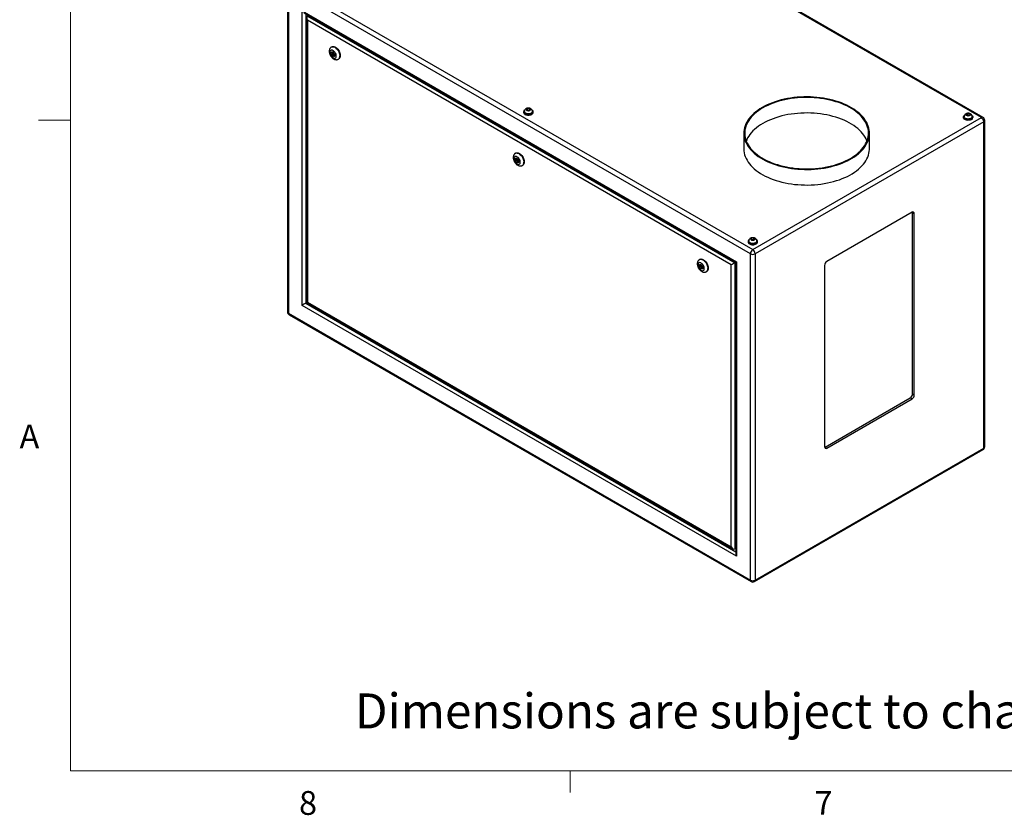
# Model space of a CAD drawing. Units: inches. Extents: x 0.4 to 16.6, y 0.2 to 10.8.
# Drawn here: x 0.4 to 4.3, y 0.2 to 3.3 of the extents above; entities that cross this region are included whole.
import ezdxf

# ---------------------------------------------------------------- set-up
doc = ezdxf.new("R2010")
doc.units = ezdxf.units.IN
doc.header["$MEASUREMENT"] = 0
doc.styles.add('SLDTEXTSTYLE0', font='TXT', dxfattribs={"width": 0.75})

msp = doc.modelspace()

# ---------------------------------------------------------------- linework, layer by layer
at = {"color": 7, "linetype": 'Continuous', "lineweight": 18}
for p, q in [((0.62625, 10.64207), (0.62625, 0.39207)), ((0.62625, 2.95457), (0.50125, 2.95457)), ((16.37625, 0.39207), (0.62625, 0.39207)), ((2.59475, 0.39207), (2.59475, 0.30727))]:
    msp.add_line(p, q, dxfattribs=at)
at = {"color": 7, "linetype": 'Continuous', "lineweight": 25}
for p, q in [((4.21437, 2.96437), (2.3947, 4.01484)), ((4.22102, 2.96502), (2.40135, 4.0155)), ((1.49427, 3.49503), (3.31394, 2.44456)), ((1.48097, 3.48417), (1.48097, 2.19943)), ((3.30454, 2.42827), (1.48487, 3.47874)), ((1.48487, 3.47874), (1.48487, 2.194)), ((1.53911, 3.3848), (3.2503, 2.39695)), ((1.53911, 2.22532), (1.53911, 3.3848)), ((1.54618, 3.37734), (3.24737, 2.39526)), ((1.55739, 3.35792), (1.55739, 2.23587)), ((1.56032, 3.36439), (3.24323, 2.39287)), ((3.22909, 2.3847), (1.56032, 3.34806)), ((1.56032, 3.34806), (1.56032, 2.23757)), ((1.65617, 3.24328), (1.6544, 3.24226)), ((1.66425, 3.21908), (1.65983, 3.21653)), ((1.66425, 3.21908), (1.66477, 3.2192)), ((1.66233, 3.2122), (1.66675, 3.21475)), ((1.66711, 3.21515), (1.66675, 3.21475)), ((1.6819, 3.19463), (1.68367, 3.19565)), ((2.41136, 2.98763), (2.41136, 2.98478)), ((2.41419, 2.98845), (2.41419, 2.98763)), ((2.42771, 2.99352), (2.42557, 2.99229)), ((2.42771, 2.99352), (2.42771, 3.00125)), ((2.4344, 2.99248), (2.42771, 2.99352)), ((2.43649, 2.99366), (2.43649, 2.99989)), ((2.44593, 2.98763), (2.44593, 2.98845)), ((2.44876, 2.98478), (2.44876, 2.98763)), ((3.31394, 2.44456), (4.21437, 2.96437)), ((4.22378, 2.94808), (3.32335, 2.42827)), ((4.14377, 2.96722), (4.14377, 2.96437)), ((4.1466, 2.96804), (4.1466, 2.96722)), ((4.15869, 2.97204), (4.16209, 2.97328)), ((4.16209, 2.97328), (4.16209, 2.98101)), ((4.16209, 2.97328), (4.16628, 2.97202)), ((4.17015, 2.97322), (4.17015, 2.97858)), ((4.17834, 2.96722), (4.17834, 2.96804)), ((4.18117, 2.96437), (4.18117, 2.96722)), ((4.22378, 1.66333), (4.22378, 2.94808)), ((4.22767, 1.66876), (4.22767, 2.95351)), ((3.27858, 2.90314), (3.27858, 2.8419)), ((3.77358, 2.8419), (3.77358, 2.90314)), ((2.38096, 2.82487), (2.37919, 2.82385)), ((2.38903, 2.80067), (2.38462, 2.79812)), ((2.38712, 2.79379), (2.39153, 2.79634)), ((2.38903, 2.80067), (2.38956, 2.80079)), ((2.3919, 2.79674), (2.39153, 2.79634)), ((2.40669, 2.77622), (2.40845, 2.77724)), ((3.9415, 2.59185), (3.60562, 2.39795)), ((3.94327, 2.59082), (3.94312, 2.59261)), ((3.94327, 1.87635), (3.94327, 2.59082)), ((3.94327, 2.59082), (3.95034, 2.58674)), ((3.95034, 1.87227), (3.95034, 2.58674)), ((3.30973, 2.48285), (3.30872, 2.48193)), ((3.30973, 2.48285), (3.30973, 2.49058)), ((3.31881, 2.48263), (3.30973, 2.48285)), ((3.31881, 2.48263), (3.31881, 2.49036)), ((3.31913, 2.48227), (3.31881, 2.48263)), ((3.29524, 2.47738), (3.29524, 2.47452)), ((3.29808, 2.47819), (3.29808, 2.47738)), ((3.32981, 2.47738), (3.32981, 2.47819)), ((3.33264, 2.47452), (3.33264, 2.47738)), ((3.10574, 2.40646), (3.10397, 2.40544)), ((3.30454, 1.14352), (3.30454, 2.42827)), ((3.32335, 2.42827), (3.32335, 1.14352)), ((3.11382, 2.38226), (3.1094, 2.37971)), ((3.1119, 2.37538), (3.11632, 2.37793)), ((3.11382, 2.38226), (3.11434, 2.38238)), ((3.11668, 2.37833), (3.11632, 2.37793)), ((3.22909, 1.2742), (3.22909, 2.3847)), ((3.24737, 2.39526), (3.24323, 2.39287)), ((3.24323, 2.39287), (3.24323, 1.26604)), ((3.24737, 2.39526), (3.24737, 1.24732)), ((3.2503, 2.39695), (3.2503, 1.23746)), ((3.59679, 2.38264), (3.59679, 1.66817)), ((3.13147, 2.35781), (3.13324, 2.35883)), ((3.2503, 1.23746), (1.53911, 2.22532)), ((1.55739, 2.23587), (1.55325, 2.23348)), ((1.55739, 2.23587), (3.23616, 1.26674)), ((1.56032, 2.23757), (3.22909, 1.2742)), ((1.48487, 2.194), (3.30454, 1.14352)), ((1.48763, 2.18791), (3.30729, 1.13743)), ((3.94327, 1.87635), (3.95034, 1.87227)), ((3.59855, 1.66714), (3.93443, 1.86104)), ((3.60562, 1.66306), (3.9415, 1.85696)), ((3.93443, 1.86104), (3.9415, 1.85696)), ((3.32059, 1.13743), (4.22102, 1.65724)), ((3.32335, 1.14352), (4.22378, 1.66333)), ((3.59694, 1.66638), (3.59855, 1.66714)), ((3.59855, 1.66714), (3.60562, 1.66306)), ((3.24737, 1.26843), (3.24323, 1.26604))]:
    msp.add_line(p, q, dxfattribs=at)
at = {"color": 8, "linetype": 'Continuous', "lineweight": 25}
for p, q in [((1.55325, 3.37326), (1.55325, 2.23348)), ((1.55325, 2.23348), (3.24737, 1.25548))]:
    msp.add_line(p, q, dxfattribs=at)
at = {"color": 7, "linetype": 'Continuous', "lineweight": 25, "flags": 128}
for points in [[(1.67346, 3.20722), (1.6732, 3.21024), (1.67245, 3.21343), (1.67124, 3.21666), (1.66961, 3.2198), (1.66763, 3.22271), (1.66538, 3.22528), (1.66295, 3.22741), (1.66045, 3.229), (1.65798, 3.22999), (1.65563, 3.23034), (1.65351, 3.23004), (1.65169, 3.22909), (1.65026, 3.22754), (1.64927, 3.22546), (1.64877, 3.22292), (1.64877, 3.22003), (1.64927, 3.2169), (1.65026, 3.21368), (1.65169, 3.21048), (1.65351, 3.20744), (1.65563, 3.20468), (1.65798, 3.20232), (1.66045, 3.20045), (1.66295, 3.19916), (1.66538, 3.19848), (1.66763, 3.19846), (1.66961, 3.19909), (1.67124, 3.20034), (1.67245, 3.20216), (1.6732, 3.20449), (1.67346, 3.20722)], [(1.65401, 3.21845), (1.65427, 3.2205), (1.65504, 3.22209), (1.65625, 3.22312), (1.65783, 3.22349), (1.65964, 3.22319), (1.66156, 3.22223), (1.66345, 3.22069), (1.66516, 3.21868), (1.66657, 3.21635), (1.66757, 3.21387), (1.66809, 3.21143), (1.66809, 3.20921), (1.66757, 3.20737), (1.66657, 3.20604), (1.66516, 3.20534), (1.66345, 3.2053), (1.66156, 3.20594), (1.65964, 3.2072), (1.65783, 3.20899), (1.65625, 3.21118), (1.65504, 3.21361), (1.65427, 3.21609), (1.65401, 3.21845)], [(1.65617, 3.24328), (1.65645, 3.24344), (1.65887, 3.24432), (1.66158, 3.24457), (1.66451, 3.24416), (1.66758, 3.24311), (1.6707, 3.24145), (1.67381, 3.23922), (1.67682, 3.23648), (1.67964, 3.2333), (1.68222, 3.22976), (1.68447, 3.22595), (1.68635, 3.22198), (1.68781, 3.21794), (1.6888, 3.21394), (1.6893, 3.21008), (1.6893, 3.20647), (1.6888, 3.20319), (1.68781, 3.20034), (1.68635, 3.19798), (1.68447, 3.19617), (1.68367, 3.19565)], [(1.65843, 3.221), (1.65869, 3.22305), (1.65881, 3.22341)], [(1.65931, 3.21538), (1.65945, 3.21609), (1.65983, 3.21653), (1.6604, 3.21664), (1.66108, 3.21641), (1.66176, 3.21586), (1.66233, 3.21509), (1.66271, 3.2142), (1.66285, 3.21334), (1.66271, 3.21264), (1.66233, 3.2122), (1.66176, 3.21209), (1.66108, 3.21232), (1.6604, 3.21287), (1.65983, 3.21364), (1.65945, 3.21453), (1.65931, 3.21538)], [(3.35107, 3.00418), (3.34207, 2.9987), (3.33359, 2.99296), (3.32565, 2.98697), (3.31827, 2.98075), (3.31146, 2.97431), (3.30526, 2.96767), (3.29966, 2.96086), (3.2947, 2.95388), (3.29039, 2.94676), (3.28673, 2.93952), (3.28374, 2.93217), (3.28142, 2.92475), (3.27979, 2.91727), (3.27884, 2.90974), (3.27858, 2.9022), (3.27901, 2.89466), (3.28013, 2.88715), (3.28194, 2.87968), (3.28442, 2.87227), (3.28758, 2.86495), (3.29141, 2.85774), (3.29588, 2.85065), (3.301, 2.84371), (3.30675, 2.83694), (3.31311, 2.83035), (3.32006, 2.82396), (3.32759, 2.8178), (3.33566, 2.81187), (3.34427, 2.80619), (3.35339, 2.80079), (3.36299, 2.79567), (3.37304, 2.79085), (3.38352, 2.78635), (3.3944, 2.78217), (3.40564, 2.77832), (3.41722, 2.77483), (3.4291, 2.77169), (3.44125, 2.76892), (3.45364, 2.76652), (3.46623, 2.76451), (3.47899, 2.76288), (3.49188, 2.76164), (3.50487, 2.76079), (3.51791, 2.76034), (3.53098, 2.76029), (3.54403, 2.76064), (3.55703, 2.76139), (3.56995, 2.76253), (3.58274, 2.76406), (3.59538, 2.76598), (3.60782, 2.76828), (3.62003, 2.77096), (3.63199, 2.77401), (3.64365, 2.77742), (3.65498, 2.78117), (3.66595, 2.78527), (3.67653, 2.7897), (3.68669, 2.79444), (3.6964, 2.79948), (3.70564, 2.80482), (3.71438, 2.81042), (3.7226, 2.81629), (3.73026, 2.8224), (3.73736, 2.82873), (3.74387, 2.83527), (3.74977, 2.842), (3.75505, 2.8489), (3.75969, 2.85595), (3.76367, 2.86314), (3.767, 2.87043), (3.76966, 2.87782), (3.77163, 2.88527), (3.77292, 2.89278), (3.77353, 2.90032), (3.77344, 2.90786), (3.77266, 2.91539), (3.7712, 2.92288), (3.76906, 2.93033), (3.76623, 2.93769), (3.76274, 2.94496), (3.75859, 2.95211), (3.75379, 2.95913), (3.74835, 2.96599), (3.7423, 2.97267), (3.73564, 2.97916), (3.7284, 2.98544), (3.72059, 2.99149), (3.71225, 2.99729), (3.70338, 3.00283), (3.69402, 3.0081), (3.68419, 3.01307), (3.67392, 3.01773), (3.66324, 3.02207), (3.65218, 3.02609), (3.64076, 3.02976), (3.62903, 3.03308), (3.617, 3.03603), (3.60473, 3.03862), (3.59223, 3.04082), (3.57956, 3.04265), (3.56673, 3.04408), (3.55379, 3.04513), (3.54077, 3.04577), (3.52771, 3.04602), (3.51464, 3.04587), (3.50161, 3.04532), (3.48865, 3.04438), (3.47579, 3.04304), (3.46307, 3.04132), (3.45053, 3.0392), (3.43819, 3.03671), (3.4261, 3.03385), (3.4143, 3.03062), (3.4028, 3.02704), (3.39164, 3.02311), (3.38086, 3.01885), (3.37049, 3.01426), (3.36055, 3.00937), (3.35107, 3.00418)], [(3.35372, 3.00264), (3.34479, 2.99721), (3.33637, 2.9915), (3.3285, 2.98555), (3.32118, 2.97936), (3.31444, 2.97296), (3.30831, 2.96636), (3.30279, 2.95958), (3.2979, 2.95264), (3.29366, 2.94556), (3.29008, 2.93836), (3.28717, 2.93106), (3.28493, 2.92368), (3.28338, 2.91624), (3.28252, 2.90876), (3.28235, 2.90127), (3.28286, 2.89379), (3.28407, 2.88633), (3.28597, 2.87892), (3.28854, 2.87157), (3.29179, 2.86432), (3.2957, 2.85718), (3.30026, 2.85016), (3.30547, 2.8433), (3.3113, 2.83661), (3.31774, 2.8301), (3.32477, 2.8238), (3.33237, 2.81773), (3.34052, 2.8119), (3.34919, 2.80633), (3.35837, 2.80103), (3.36802, 2.79602), (3.37812, 2.79132), (3.38864, 2.78693), (3.39955, 2.78287), (3.41081, 2.77916), (3.42241, 2.77579), (3.4343, 2.77279), (3.44645, 2.77015), (3.45882, 2.76789), (3.47138, 2.76602), (3.4841, 2.76453), (3.49694, 2.76344), (3.50986, 2.76274), (3.52283, 2.76244), (3.53581, 2.76254), (3.54876, 2.76304), (3.56164, 2.76394), (3.57442, 2.76523), (3.58707, 2.76691), (3.59954, 2.76897), (3.61181, 2.77142), (3.62383, 2.77424), (3.63558, 2.77743), (3.64701, 2.78097), (3.6581, 2.78486), (3.66882, 2.78909), (3.67914, 2.79363), (3.68901, 2.79849), (3.69843, 2.80365), (3.70736, 2.80908), (3.71578, 2.81478), (3.72365, 2.82074), (3.73097, 2.82693), (3.73771, 2.83333), (3.74384, 2.83993), (3.74936, 2.84671), (3.75425, 2.85365), (3.75849, 2.86073), (3.76207, 2.86793), (3.76498, 2.87523), (3.76722, 2.88261), (3.76877, 2.89005), (3.76963, 2.89753), (3.7698, 2.90502), (3.76929, 2.9125), (3.76808, 2.91996), (3.76618, 2.92737), (3.76361, 2.93472), (3.76036, 2.94197), (3.75645, 2.94911), (3.75189, 2.95613), (3.74668, 2.96299), (3.74085, 2.96968), (3.73441, 2.97619), (3.72738, 2.98249), (3.71978, 2.98856), (3.71163, 2.99439), (3.70296, 2.99996), (3.69378, 3.00526), (3.68413, 3.01027), (3.67403, 3.01497), (3.66351, 3.01936), (3.6526, 3.02342), (3.64134, 3.02713), (3.62974, 3.0305), (3.61785, 3.0335), (3.6057, 3.03614), (3.59333, 3.0384), (3.58077, 3.04027), (3.56805, 3.04176), (3.55521, 3.04285), (3.54229, 3.04355), (3.52932, 3.04385), (3.51634, 3.04375), (3.50339, 3.04325), (3.49051, 3.04235), (3.47773, 3.04106), (3.46508, 3.03938), (3.45261, 3.03731), (3.44034, 3.03487), (3.42832, 3.03205), (3.41657, 3.02886), (3.40514, 3.02532), (3.39405, 3.02143), (3.38333, 3.0172), (3.37301, 3.01266), (3.36314, 3.0078), (3.35372, 3.00264)], [(2.41552, 2.99442), (2.41451, 2.99363), (2.41278, 2.99176), (2.41172, 2.98974), (2.41136, 2.98763), (2.41172, 2.98553), (2.41278, 2.9835), (2.41451, 2.98164), (2.41684, 2.98), (2.41967, 2.97866), (2.4229, 2.97766), (2.42641, 2.97705), (2.43006, 2.97684), (2.43371, 2.97705), (2.43722, 2.97766), (2.44045, 2.97866), (2.44328, 2.98)], [(2.41419, 2.98763), (2.41421, 2.98715), (2.41473, 2.98526), (2.41592, 2.98347), (2.41773, 2.98187), (2.42007, 2.98051), (2.42286, 2.97947), (2.42595, 2.97879), (2.42923, 2.97849), (2.43254, 2.97859), (2.43575, 2.97908), (2.4387, 2.97995), (2.44128, 2.98116)], [(2.44328, 2.98), (2.44561, 2.98164), (2.44734, 2.9835), (2.4484, 2.98553), (2.44876, 2.98763), (2.4484, 2.98974), (2.44734, 2.99176), (2.44561, 2.99363), (2.44432, 2.99462)], [(2.41136, 2.98478), (2.41172, 2.98267), (2.41278, 2.98064), (2.41451, 2.97878), (2.41684, 2.97714), (2.41967, 2.9758), (2.4229, 2.9748), (2.42641, 2.97419), (2.43006, 2.97398), (2.43371, 2.97419), (2.43722, 2.9748), (2.44045, 2.9758), (2.44328, 2.97714), (2.44561, 2.97878), (2.44734, 2.98064), (2.4484, 2.98267), (2.44876, 2.98478)], [(3.76398, 2.87252), (3.76361, 2.87348), (3.76036, 2.88073), (3.75645, 2.88787), (3.75189, 2.89489), (3.74668, 2.90175), (3.74085, 2.90844), (3.73441, 2.91495), (3.72738, 2.92124), (3.71978, 2.92732), (3.71163, 2.93315), (3.70296, 2.93872), (3.69378, 2.94402), (3.68413, 2.94903), (3.67403, 2.95373), (3.66351, 2.95812), (3.6526, 2.96218), (3.64134, 2.96589), (3.62974, 2.96926), (3.61785, 2.97226), (3.6057, 2.9749), (3.59333, 2.97716), (3.58077, 2.97903), (3.56805, 2.98052), (3.55521, 2.98161), (3.54229, 2.98231), (3.52932, 2.98261), (3.51634, 2.98251), (3.50339, 2.98201), (3.49051, 2.98111), (3.47773, 2.97982), (3.46508, 2.97814), (3.45261, 2.97607), (3.44034, 2.97363), (3.42832, 2.97081), (3.41657, 2.96762), (3.40514, 2.96408), (3.39405, 2.96019), (3.38333, 2.95596), (3.37301, 2.95142), (3.36314, 2.94656), (3.35372, 2.9414)], [(4.17569, 2.95959), (4.17286, 2.95825), (4.16963, 2.95725), (4.16612, 2.95664), (4.16247, 2.95643), (4.15882, 2.95664), (4.15531, 2.95725), (4.15208, 2.95825), (4.14925, 2.95959), (4.14692, 2.96123), (4.14519, 2.96309), (4.14413, 2.96512), (4.14377, 2.96722), (4.14413, 2.96933), (4.14519, 2.97135), (4.14692, 2.97322), (4.14845, 2.97436)], [(4.17569, 2.95673), (4.17286, 2.95539), (4.16963, 2.95439), (4.16612, 2.95378), (4.16247, 2.95357), (4.15882, 2.95378), (4.15531, 2.95439), (4.15208, 2.95539), (4.14925, 2.95673), (4.14692, 2.95837), (4.14519, 2.96023), (4.14413, 2.96226), (4.14377, 2.96437)], [(4.17369, 2.96075), (4.17111, 2.95954), (4.16816, 2.95867), (4.16495, 2.95818), (4.16164, 2.95808), (4.15836, 2.95838), (4.15527, 2.95906), (4.15249, 2.9601), (4.15014, 2.96146), (4.14833, 2.96306), (4.14714, 2.96485), (4.14663, 2.96674), (4.1466, 2.96722)], [(4.17702, 2.97401), (4.17802, 2.97322), (4.17975, 2.97135), (4.18081, 2.96933), (4.18117, 2.96722), (4.18081, 2.96512), (4.17975, 2.96309), (4.17802, 2.96123), (4.17569, 2.95959)], [(3.35372, 2.9414), (3.34479, 2.93597), (3.33637, 2.93026), (3.3285, 2.92431), (3.32118, 2.91812), (3.31444, 2.91172), (3.30831, 2.90512), (3.30279, 2.89834), (3.2979, 2.8914), (3.29366, 2.88432), (3.29008, 2.87712), (3.28817, 2.87252)], [(3.27858, 2.8419), (3.27858, 2.84096), (3.27901, 2.83342), (3.28013, 2.82591), (3.28194, 2.81844), (3.28442, 2.81103), (3.28758, 2.80371), (3.29141, 2.7965), (3.29588, 2.78941), (3.301, 2.78247), (3.30675, 2.7757), (3.31311, 2.76911), (3.32006, 2.76272), (3.32759, 2.75655), (3.33566, 2.75063), (3.34427, 2.74495), (3.35339, 2.73955), (3.36299, 2.73443), (3.37304, 2.72961), (3.38352, 2.72511), (3.3944, 2.72093), (3.40564, 2.71708), (3.41722, 2.71359), (3.4291, 2.71045), (3.44125, 2.70768), (3.45364, 2.70528), (3.46623, 2.70326), (3.47899, 2.70163), (3.49188, 2.7004), (3.50487, 2.69955), (3.51791, 2.6991), (3.53098, 2.69905), (3.54403, 2.6994), (3.55703, 2.70015), (3.56995, 2.70129), (3.58274, 2.70282), (3.59538, 2.70474), (3.60782, 2.70704), (3.62003, 2.70972), (3.63199, 2.71277), (3.64365, 2.71618), (3.65498, 2.71993), (3.66595, 2.72403), (3.67653, 2.72846), (3.68669, 2.7332), (3.6964, 2.73824), (3.70564, 2.74358), (3.71438, 2.74918), (3.7226, 2.75505), (3.73026, 2.76116), (3.73736, 2.76749), (3.74387, 2.77403), (3.74977, 2.78076), (3.75505, 2.78766), (3.75969, 2.79471), (3.76367, 2.8019), (3.767, 2.80919), (3.76966, 2.81658), (3.77163, 2.82403), (3.77292, 2.83154), (3.77353, 2.83908), (3.77358, 2.8419)], [(2.39824, 2.78881), (2.39799, 2.79183), (2.39724, 2.79503), (2.39602, 2.79825), (2.39439, 2.80139), (2.39241, 2.8043), (2.39016, 2.80687), (2.38774, 2.809), (2.38524, 2.81059), (2.38276, 2.81158), (2.38042, 2.81193), (2.37829, 2.81163), (2.37648, 2.81068), (2.37505, 2.80914), (2.37406, 2.80705), (2.37355, 2.80451), (2.37355, 2.80162), (2.37406, 2.79849), (2.37505, 2.79527), (2.37648, 2.79207), (2.37829, 2.78903), (2.38042, 2.78627), (2.38276, 2.78391), (2.38524, 2.78205), (2.38774, 2.78075), (2.39016, 2.78007), (2.39241, 2.78005), (2.39439, 2.78068), (2.39602, 2.78193), (2.39724, 2.78375), (2.39799, 2.78608), (2.39824, 2.78881)], [(2.37879, 2.80004), (2.37906, 2.80209), (2.37982, 2.80369), (2.38104, 2.80471), (2.38261, 2.80508), (2.38443, 2.80478), (2.38635, 2.80382), (2.38823, 2.80228), (2.38994, 2.80027), (2.39135, 2.79794), (2.39235, 2.79546), (2.39287, 2.79302), (2.39287, 2.7908), (2.39235, 2.78896), (2.39135, 2.78764), (2.38994, 2.78693), (2.38823, 2.78689), (2.38635, 2.78753), (2.38443, 2.78879), (2.38261, 2.79058), (2.38104, 2.79277), (2.37982, 2.7952), (2.37906, 2.79768), (2.37879, 2.80004)], [(2.38096, 2.82487), (2.38123, 2.82503), (2.38366, 2.82591), (2.38637, 2.82616), (2.38929, 2.82575), (2.39236, 2.8247), (2.39549, 2.82304), (2.39859, 2.82081), (2.4016, 2.81807), (2.40443, 2.81489), (2.407, 2.81135), (2.40926, 2.80755), (2.41114, 2.80357), (2.41259, 2.79953), (2.41358, 2.79553), (2.41409, 2.79167), (2.41409, 2.78806), (2.41358, 2.78478), (2.41259, 2.78193), (2.41114, 2.77957), (2.40926, 2.77776), (2.40845, 2.77724)], [(2.38321, 2.80259), (2.38348, 2.80464), (2.38359, 2.805)], [(2.3841, 2.79698), (2.38423, 2.79768), (2.38462, 2.79812), (2.38519, 2.79823), (2.38587, 2.798), (2.38654, 2.79745), (2.38712, 2.79668), (2.3875, 2.79579), (2.38763, 2.79493), (2.3875, 2.79423), (2.38712, 2.79379), (2.38654, 2.79368), (2.38587, 2.79391), (2.38519, 2.79446), (2.38462, 2.79523), (2.38423, 2.79612), (2.3841, 2.79698)], [(3.2994, 2.48417), (3.29839, 2.48338), (3.29667, 2.48151), (3.2956, 2.47948), (3.29524, 2.47738), (3.2956, 2.47527), (3.29667, 2.47325), (3.29839, 2.47138), (3.30072, 2.46974), (3.30355, 2.4684), (3.30679, 2.4674), (3.31029, 2.46679), (3.31394, 2.46658), (3.31759, 2.46679), (3.3211, 2.4674), (3.32433, 2.4684), (3.32717, 2.46974)], [(3.32717, 2.46974), (3.32949, 2.47138), (3.33122, 2.47325), (3.33228, 2.47527), (3.33264, 2.47738), (3.33228, 2.47948), (3.33122, 2.48151), (3.32949, 2.48338), (3.32821, 2.48436)], [(3.29524, 2.47452), (3.2956, 2.47241), (3.29667, 2.47039), (3.29839, 2.46852), (3.30072, 2.46689), (3.30355, 2.46554), (3.30679, 2.46455), (3.31029, 2.46393), (3.31394, 2.46372), (3.31759, 2.46393), (3.3211, 2.46455), (3.32433, 2.46554), (3.32717, 2.46689), (3.32949, 2.46852), (3.33122, 2.47039), (3.33228, 2.47241), (3.33264, 2.47452)], [(3.29808, 2.47738), (3.2981, 2.4769), (3.29862, 2.47501), (3.29981, 2.47322), (3.30161, 2.47161), (3.30396, 2.47026), (3.30674, 2.46922), (3.30984, 2.46853), (3.31311, 2.46823), (3.31643, 2.46833), (3.31963, 2.46883), (3.32259, 2.4697), (3.32516, 2.4709)], [(3.10574, 2.40646), (3.10602, 2.40662), (3.10844, 2.4075), (3.11115, 2.40775), (3.11408, 2.40734), (3.11714, 2.40629), (3.12027, 2.40463), (3.12338, 2.4024), (3.12638, 2.39966), (3.12921, 2.39648), (3.13179, 2.39294), (3.13404, 2.38914), (3.13592, 2.38516), (3.13738, 2.38112), (3.13837, 2.37712), (3.13887, 2.37327), (3.13887, 2.36965), (3.13837, 2.36637), (3.13738, 2.36352), (3.13592, 2.36116), (3.13404, 2.35936), (3.13324, 2.35883)], [(3.12302, 2.3704), (3.12277, 2.37342), (3.12202, 2.37662), (3.12081, 2.37985), (3.11918, 2.38298), (3.1172, 2.38589), (3.11495, 2.38846), (3.11252, 2.39059), (3.11002, 2.39218), (3.10755, 2.39317), (3.1052, 2.39352), (3.10308, 2.39322), (3.10126, 2.39227), (3.09983, 2.39073), (3.09884, 2.38864), (3.09834, 2.3861), (3.09834, 2.38321), (3.09884, 2.38008), (3.09983, 2.37686), (3.10126, 2.37366), (3.10308, 2.37062), (3.1052, 2.36786), (3.10755, 2.3655), (3.11002, 2.36364), (3.11252, 2.36234), (3.11495, 2.36166), (3.1172, 2.36164), (3.11918, 2.36227), (3.12081, 2.36352), (3.12202, 2.36535), (3.12277, 2.36767), (3.12302, 2.3704)], [(3.10358, 2.38163), (3.10384, 2.38368), (3.10461, 2.38528), (3.10582, 2.3863), (3.1074, 2.38667), (3.10921, 2.38637), (3.11113, 2.38541), (3.11302, 2.38387), (3.11473, 2.38186), (3.11613, 2.37953), (3.11714, 2.37705), (3.11766, 2.37461), (3.11766, 2.37239), (3.11714, 2.37055), (3.11613, 2.36923), (3.11473, 2.36852), (3.11302, 2.36848), (3.11113, 2.36912), (3.10921, 2.37038), (3.1074, 2.37217), (3.10582, 2.37436), (3.10461, 2.37679), (3.10384, 2.37927), (3.10358, 2.38163)], [(3.108, 2.38418), (3.10826, 2.38623), (3.10837, 2.38659)], [(3.10888, 2.37857), (3.10902, 2.37927), (3.1094, 2.37971), (3.10997, 2.37982), (3.11065, 2.37959), (3.11133, 2.37904), (3.1119, 2.37827), (3.11228, 2.37738), (3.11242, 2.37653), (3.11228, 2.37582), (3.1119, 2.37538), (3.11133, 2.37527), (3.11065, 2.3755), (3.10997, 2.37605), (3.1094, 2.37682), (3.10902, 2.37771), (3.10888, 2.37857)]]:
    msp.add_lwpolyline(points, dxfattribs=at)
at = {"color": 8, "linetype": 'Continuous', "lineweight": 25, "flags": 128}
for points in [[(1.65436, 3.24224), (1.65585, 3.24294), (1.65843, 3.24351), (1.66126, 3.24342), (1.66426, 3.24269), (1.66737, 3.24133), (1.6705, 3.23938), (1.67356, 3.23689), (1.67649, 3.23392), (1.6792, 3.23055), (1.68162, 3.22686), (1.6837, 3.22296), (1.68537, 3.21894), (1.6866, 3.21491), (1.68735, 3.21097), (1.6876, 3.20722)], [(2.44128, 2.98197), (2.4387, 2.98077), (2.43575, 2.9799), (2.43254, 2.9794), (2.42923, 2.9793), (2.42595, 2.9796), (2.42286, 2.98029), (2.42007, 2.98133), (2.41773, 2.98269), (2.41592, 2.98429), (2.41473, 2.98608), (2.41421, 2.98797), (2.41419, 2.98846)], [(4.17369, 2.96156), (4.17111, 2.96036), (4.16816, 2.95949), (4.16495, 2.95899), (4.16164, 2.95889), (4.15836, 2.95919), (4.15527, 2.95988), (4.15249, 2.96092), (4.15014, 2.96228), (4.14833, 2.96388), (4.14714, 2.96567), (4.14663, 2.96756), (4.1466, 2.96805)], [(2.37915, 2.82383), (2.38064, 2.82453), (2.38321, 2.8251), (2.38604, 2.82501), (2.38905, 2.82428), (2.39215, 2.82293), (2.39528, 2.82097), (2.39835, 2.81848), (2.40127, 2.81551), (2.40398, 2.81214), (2.40641, 2.80846), (2.40848, 2.80455), (2.41015, 2.80053), (2.41138, 2.7965), (2.41213, 2.79256), (2.41238, 2.78881)], [(3.32516, 2.47172), (3.32259, 2.47051), (3.31963, 2.46964), (3.31643, 2.46915), (3.31311, 2.46905), (3.30984, 2.46935), (3.30674, 2.47003), (3.30396, 2.47108), (3.30161, 2.47243), (3.29981, 2.47404), (3.29862, 2.47582), (3.2981, 2.47772), (3.29808, 2.47821)], [(3.10393, 2.40542), (3.10542, 2.40612), (3.108, 2.40669), (3.11083, 2.4066), (3.11383, 2.40587), (3.11694, 2.40452), (3.12006, 2.40257), (3.12313, 2.40007), (3.12606, 2.3971), (3.12877, 2.39373), (3.13119, 2.39005), (3.13327, 2.38614), (3.13494, 2.38212), (3.13617, 2.37809), (3.13691, 2.37415), (3.13717, 2.3704)]]:
    msp.add_lwpolyline(points, dxfattribs=at)
at = {"color": 7, "linetype": 'Continuous', "lineweight": 25}
for centre, radius, start, end in [((1.67216, 3.22139), 0.01373, 181.64031, 202.50505), ((1.67084, 3.21855), 0.01111, 215.59364, 253.96806), ((2.43807, 2.98837), 0.00789, 294.0092, 354.67066), ((4.17048, 2.96796), 0.00789, 294.0092, 354.67066), ((4.17181, 2.9653), 0.00941, 294.37466, 354.3052), ((4.20336, 2.94715), 0.02044, 2.60548, 57.39452), ((4.21437, 2.95351), 0.0133, 0, 60.00269), ((2.39694, 2.80298), 0.01373, 181.64031, 202.50505), ((2.39563, 2.80014), 0.01111, 215.59364, 253.96806), ((3.94495, 2.58762), 0.00546, 350.78596, 129.20329), ((3.32496, 2.42734), 0.02044, 122.60548, 177.39452), ((3.30293, 2.42734), 0.02044, 2.60548, 57.39452), ((3.32195, 2.47811), 0.00789, 294.0092, 354.67066), ((3.31394, 2.44642), 0.02044, 242.60967, 297.39033), ((3.12173, 2.38457), 0.01373, 181.64031, 202.50505), ((3.12041, 2.38173), 0.01111, 215.59364, 253.96806), ((3.61598, 2.38177), 0.01921, 122.60548, 177.39452), ((1.49427, 2.19943), 0.0133, 180, 240.00269), ((3.92408, 1.87722), 0.01921, 302.60548, 357.39452), ((3.93115, 1.87314), 0.01921, 302.60548, 357.39452), ((3.60217, 1.66729), 0.00546, 170.78596, 309.20329), ((4.21437, 1.66876), 0.0133, 299.99731, 0), ((3.31394, 1.16167), 0.02044, 242.60967, 297.39033), ((3.31394, 1.14895), 0.0133, 240.00269, 299.99731)]:
    msp.add_arc(centre, radius, start, end, dxfattribs=at)
at = {"color": 8, "linetype": 'Continuous', "lineweight": 25}
for centre, radius, start, end in [((1.67401, 3.20578), 0.01366, 305.39268, 6.05158), ((2.43807, 2.98918), 0.00789, 294.01137, 354.64684), ((4.17048, 2.96877), 0.00789, 294.01137, 354.64684), ((4.21827, 2.95893), 0.00669, 65.69288, 125.61758), ((4.22102, 2.95417), 0.00669, 294.37466, 354.3052), ((2.3988, 2.78737), 0.01366, 305.39268, 6.05158), ((3.32195, 2.47893), 0.00789, 294.01137, 354.64684), ((3.12358, 2.36896), 0.01366, 305.39268, 6.05158), ((1.48763, 2.20009), 0.00669, 185.6948, 245.62534), ((1.4912, 2.19319), 0.00638, 172.74417, 235.94365), ((4.22102, 1.66942), 0.00669, 294.37466, 354.3052), ((4.21745, 1.66253), 0.00638, 304.05635, 7.25583), ((3.31087, 1.14272), 0.00638, 172.74417, 235.94365), ((3.31702, 1.14272), 0.00638, 304.05635, 7.25583)]:
    msp.add_arc(centre, radius, start, end, dxfattribs=at)
at = {"color": 7, "linetype": 'Continuous', "lineweight": 25}
for centre, major_axis, ratio, start_param, end_param in [((1.56739, 3.35214), (-0.00707, 0.01225), 0.5773346, 6.2831447, 7.853941), ((3.23616, 2.38878), (0.01, 0.00577), 0.0000704, 0.7853575, 2.3561539), ((3.25737, 2.40103), (0.01, 0.00577), 0.0000704, 2.3561539, 3.1416333), ((1.54618, 2.2294), (0.01, 0.00577), 0.0000704, 0.7853575, 2.3561539), ((1.56739, 2.24165), (0.01, 0.00577), 0.0000704, 2.3561539, 3.1416333), ((3.23616, 1.27829), (-0.00707, 0.01225), 0.5773346, 1.5707557, 3.141552), ((3.25737, 1.24154), (-0.00707, 0.01225), 0.5773346, 0.7853575, 1.5707557)]:
    msp.add_ellipse(centre, major_axis=major_axis, ratio=ratio, start_param=start_param, end_param=end_param, dxfattribs=at)
for points, knots in [([(1.65437, 3.24216), (1.65374, 3.24179), (1.65222, 3.2409), (1.65023, 3.23891), (1.64842, 3.2364), (1.64707, 3.23357), (1.64617, 3.23045), (1.64574, 3.22705), (1.64578, 3.2234), (1.64634, 3.21958), (1.64738, 3.21569), (1.64888, 3.21186), (1.65079, 3.20817), (1.65307, 3.20469), (1.6557, 3.20148), (1.65863, 3.19862), (1.66187, 3.19617), (1.66522, 3.19432), (1.66857, 3.1931), (1.67178, 3.19248), (1.67492, 3.19242), (1.67802, 3.19295), (1.6804, 3.19372), (1.68161, 3.19452), (1.68191, 3.19471)], [0, 0, 0, 0, 0.0303074, 0.0730886, 0.1155549, 0.1586303, 0.2031711, 0.2498147, 0.2986764, 0.3491478, 0.4001584, 0.4510519, 0.5018059, 0.552647, 0.6038442, 0.6557147, 0.7085887, 0.7625539, 0.8096987, 0.8547149, 0.8978877, 0.9398011, 0.9853833, 1, 1, 1, 1]), ([(2.44587, 2.98845), (2.44586, 2.98914), (2.44583, 2.99071), (2.4451, 2.99304), (2.4439, 2.99531), (2.44227, 2.99726), (2.44029, 2.99891), (2.43795, 3.00024), (2.43527, 3.00122), (2.4323, 3.00179), (2.42914, 3.0019), (2.42591, 3.0015), (2.42288, 3.00057), (2.42023, 2.99919), (2.41805, 2.99748), (2.41631, 2.99545), (2.41506, 2.99314), (2.4143, 2.99078), (2.41427, 2.9892), (2.41426, 2.98848)], [0, 0, 0, 0, 0.04489337, 0.10210347, 0.15745233, 0.21229707, 0.26805156, 0.32618245, 0.387763, 0.45259094, 0.51914362, 0.58759143, 0.65910756, 0.72221292, 0.78228397, 0.84018042, 0.89694213, 0.953222, 1, 1, 1, 1]), ([(2.42771, 3.00125), (2.42718, 3.00105), (2.42664, 3.00081), (2.42557, 3.00027), (2.42502, 2.99997), (2.42395, 2.99935), (2.42341, 2.99902), (2.42234, 2.99832), (2.42181, 2.99795), (2.42128, 2.99754)], [0, 0, 0, 0, 0.25, 0.25, 0.5, 0.5, 0.75, 0.75, 1, 1, 1, 1]), ([(2.42128, 2.99754), (2.42147, 2.99722), (2.42167, 2.99686), (2.42206, 2.9961), (2.42245, 2.99529), (2.42285, 2.99441), (2.42324, 2.99348), (2.42343, 2.993), (2.42363, 2.99247)], [0, 0, 0, 0, 0.25, 0.25, 0.5, 0.75, 0.75, 1, 1, 1, 1]), ([(2.42363, 2.99247), (2.42436, 2.99246), (2.42509, 2.99241), (2.42656, 2.99227), (2.42802, 2.99208), (2.42949, 2.99182), (2.43095, 2.99151), (2.43168, 2.99133), (2.43241, 2.99111)], [0, 0, 0, 0, 0.25, 0.25, 0.5, 0.75, 0.75, 1, 1, 1, 1]), ([(2.43649, 2.99989), (2.43576, 3.00011), (2.43502, 3.00029), (2.43356, 3.0006), (2.4321, 3.00086), (2.43063, 3.00105), (2.42917, 3.00119), (2.42844, 3.00124), (2.42771, 3.00125)], [0, 0, 0, 0, 0.25, 0.25, 0.5, 0.75, 0.75, 1, 1, 1, 1]), ([(2.43241, 2.99111), (2.43294, 2.99152), (2.43348, 2.99189), (2.43455, 2.9926), (2.43509, 2.99293), (2.43617, 2.99355), (2.43671, 2.99384), (2.43778, 2.99438), (2.43831, 2.99462), (2.43884, 2.99482)], [0, 0, 0, 0, 0.25, 0.25, 0.5, 0.5, 0.75, 0.75, 1, 1, 1, 1]), ([(2.43884, 2.99482), (2.43865, 2.99535), (2.43845, 2.99584), (2.43806, 2.99676), (2.43767, 2.99764), (2.43727, 2.99845), (2.43688, 2.99922), (2.43668, 2.99957), (2.43649, 2.99989)], [0, 0, 0, 0, 0.25, 0.25, 0.5, 0.75, 0.75, 1, 1, 1, 1]), ([(4.17828, 2.96804), (4.17827, 2.96873), (4.17824, 2.9703), (4.17751, 2.97263), (4.17631, 2.9749), (4.17468, 2.97685), (4.1727, 2.9785), (4.17036, 2.97983), (4.16768, 2.98081), (4.16471, 2.98138), (4.16155, 2.98149), (4.15832, 2.98109), (4.15529, 2.98016), (4.15264, 2.97878), (4.15047, 2.97707), (4.14872, 2.97504), (4.14747, 2.97273), (4.14671, 2.97037), (4.14668, 2.96879), (4.14667, 2.96807)], [0, 0, 0, 0, 0.0448934, 0.1021035, 0.1574523, 0.2122971, 0.2680516, 0.3261824, 0.387763, 0.4525909, 0.5191436, 0.5875914, 0.6591076, 0.7222129, 0.782284, 0.8401804, 0.8969421, 0.953222, 1, 1, 1, 1]), ([(4.15441, 2.9782), (4.15505, 2.97854), (4.15569, 2.97884), (4.15697, 2.97939), (4.15825, 2.97989), (4.15953, 2.98033), (4.16081, 2.98072), (4.16145, 2.98088), (4.16209, 2.98101)], [0, 0, 0, 0, 0.25, 0.25, 0.5, 0.75, 0.75, 1, 1, 1, 1]), ([(4.15479, 2.97296), (4.15476, 2.9735), (4.15473, 2.974), (4.15467, 2.97496), (4.1546, 2.97587), (4.15454, 2.97671), (4.15448, 2.9775), (4.15445, 2.97787), (4.15441, 2.9782)], [0, 0, 0, 0, 0.25, 0.25, 0.5, 0.75, 0.75, 1, 1, 1, 1]), ([(4.16285, 2.97052), (4.16218, 2.97083), (4.16151, 2.9711), (4.16017, 2.97159), (4.15882, 2.97203), (4.15748, 2.9724), (4.15614, 2.97272), (4.15547, 2.97286), (4.15479, 2.97296)], [0, 0, 0, 0, 0.25, 0.25, 0.5, 0.75, 0.75, 1, 1, 1, 1]), ([(4.16209, 2.98101), (4.16276, 2.98092), (4.16343, 2.98078), (4.16478, 2.98046), (4.16612, 2.98008), (4.16746, 2.97964), (4.16881, 2.97916), (4.16948, 2.97889), (4.17015, 2.97858)], [0, 0, 0, 0, 0.25, 0.25, 0.5, 0.75, 0.75, 1, 1, 1, 1]), ([(4.17053, 2.97334), (4.16989, 2.97321), (4.16925, 2.97304), (4.16797, 2.97265), (4.16669, 2.97222), (4.16541, 2.97172), (4.16413, 2.97116), (4.16349, 2.97086), (4.16285, 2.97052)], [0, 0, 0, 0, 0.25, 0.25, 0.5, 0.75, 0.75, 1, 1, 1, 1]), ([(4.17015, 2.97858), (4.17018, 2.97825), (4.17021, 2.97788), (4.17028, 2.97709), (4.17034, 2.97625), (4.1704, 2.97534), (4.17046, 2.97438), (4.1705, 2.97388), (4.17053, 2.97334)], [0, 0, 0, 0, 0.25, 0.25, 0.5, 0.75, 0.75, 1, 1, 1, 1]), ([(2.37915, 2.82376), (2.37852, 2.82338), (2.377, 2.82249), (2.37501, 2.8205), (2.3732, 2.81799), (2.37186, 2.81516), (2.37096, 2.81204), (2.37052, 2.80864), (2.37057, 2.80499), (2.37112, 2.80117), (2.37216, 2.79728), (2.37366, 2.79345), (2.37557, 2.78976), (2.37786, 2.78628), (2.38048, 2.78307), (2.38342, 2.78021), (2.38666, 2.77776), (2.39001, 2.77591), (2.39335, 2.77469), (2.39656, 2.77407), (2.3997, 2.77401), (2.4028, 2.77454), (2.40518, 2.77531), (2.40639, 2.77611), (2.40669, 2.7763)], [0, 0, 0, 0, 0.0303074, 0.0730886, 0.1155549, 0.1586303, 0.2031711, 0.2498147, 0.2986764, 0.3491478, 0.4001584, 0.4510519, 0.5018059, 0.552647, 0.6038442, 0.6557147, 0.7085887, 0.7625539, 0.8096987, 0.8547149, 0.8978877, 0.9398011, 0.9853833, 1, 1, 1, 1]), ([(3.32975, 2.47819), (3.32974, 2.47888), (3.32972, 2.48045), (3.32899, 2.48279), (3.32778, 2.48505), (3.32616, 2.48701), (3.32417, 2.48866), (3.32184, 2.48999), (3.31915, 2.49097), (3.31618, 2.49154), (3.31302, 2.49165), (3.30979, 2.49124), (3.30677, 2.49032), (3.30411, 2.48894), (3.30194, 2.48723), (3.30019, 2.48519), (3.29894, 2.48289), (3.29818, 2.48053), (3.29815, 2.47894), (3.29814, 2.47822)], [0, 0, 0, 0, 0.0448934, 0.1021035, 0.1574523, 0.2122971, 0.2680516, 0.3261824, 0.387763, 0.4525909, 0.5191436, 0.5875914, 0.6591076, 0.7222129, 0.782284, 0.8401804, 0.8969421, 0.953222, 1, 1, 1, 1]), ([(3.30973, 2.49058), (3.30932, 2.49031), (3.30892, 2.49001), (3.30811, 2.48935), (3.30729, 2.48865), (3.30648, 2.48787), (3.30567, 2.48705), (3.30526, 2.48662), (3.30486, 2.48614)], [0, 0, 0, 0, 0.25, 0.25, 0.5, 0.75, 0.75, 1, 1, 1, 1]), ([(3.30486, 2.48614), (3.30521, 2.48586), (3.30556, 2.48554), (3.30626, 2.48485), (3.30697, 2.48411), (3.30767, 2.4833), (3.30837, 2.48244), (3.30872, 2.48199), (3.30907, 2.48149)], [0, 0, 0, 0, 0.25, 0.25, 0.5, 0.75, 0.75, 1, 1, 1, 1]), ([(3.31881, 2.49036), (3.31806, 2.49048), (3.3173, 2.49056), (3.31579, 2.49068), (3.31427, 2.49075), (3.31276, 2.49076), (3.31124, 2.49071), (3.31049, 2.49066), (3.30973, 2.49058)], [0, 0, 0, 0, 0.25, 0.25, 0.5, 0.75, 0.75, 1, 1, 1, 1]), ([(3.31816, 2.48127), (3.31856, 2.48175), (3.31897, 2.48218), (3.31978, 2.483), (3.32059, 2.48378), (3.3214, 2.48448), (3.32222, 2.48514), (3.32262, 2.48544), (3.32303, 2.4857)], [0, 0, 0, 0, 0.25, 0.25, 0.5, 0.75, 0.75, 1, 1, 1, 1]), ([(3.32303, 2.4857), (3.32268, 2.4862), (3.32233, 2.48665), (3.32162, 2.48751), (3.32092, 2.48832), (3.32022, 2.48906), (3.31952, 2.48975), (3.31917, 2.49007), (3.31881, 2.49036)], [0, 0, 0, 0, 0.25, 0.25, 0.5, 0.75, 0.75, 1, 1, 1, 1]), ([(3.30907, 2.48149), (3.30983, 2.48158), (3.31059, 2.48163), (3.3121, 2.48167), (3.31361, 2.48167), (3.31513, 2.4816), (3.31664, 2.48148), (3.3174, 2.4814), (3.31816, 2.48127)], [0, 0, 0, 0, 0.25, 0.25, 0.5, 0.75, 0.75, 1, 1, 1, 1]), ([(3.10394, 2.40535), (3.10331, 2.40498), (3.10179, 2.40408), (3.0998, 2.40209), (3.09799, 2.39958), (3.09664, 2.39675), (3.09574, 2.39363), (3.0953, 2.39023), (3.09535, 2.38658), (3.0959, 2.38276), (3.09695, 2.37887), (3.09845, 2.37504), (3.10036, 2.37135), (3.10264, 2.36787), (3.10526, 2.36466), (3.1082, 2.3618), (3.11144, 2.35935), (3.11479, 2.3575), (3.11814, 2.35628), (3.12135, 2.35566), (3.12449, 2.3556), (3.12759, 2.35613), (3.12997, 2.3569), (3.13118, 2.3577), (3.13147, 2.3579)], [0, 0, 0, 0, 0.0303074, 0.0730886, 0.1155549, 0.1586303, 0.2031711, 0.2498147, 0.2986764, 0.3491478, 0.4001584, 0.4510519, 0.5018059, 0.552647, 0.6038442, 0.6557147, 0.7085887, 0.7625539, 0.8096987, 0.8547149, 0.8978877, 0.9398011, 0.9853833, 1, 1, 1, 1])]:
    msp.add_open_spline(points, degree=3, knots=knots, dxfattribs=at)

# ---------------------------------------------------------------- texts
at = {"color": 7, "linetype": 'Continuous', "lineweight": 0, "attachment_point": 1, "style": 'SLDTEXTSTYLE0'}
for s, insert, char_height in [('A', (0.42601, 1.75585), 0.09375), ('Dimensions are subject to change. Check with Tempest before starting any construction work.', (1.7463, 0.6974), 0.1377953), ('8', (1.52677, 0.31296), 0.09375), ('7', (3.55743, 0.31326), 0.09375)]:
    msp.add_mtext(s, dxfattribs=dict(at, insert=insert, char_height=char_height))

doc.saveas('drawing.dxf')
